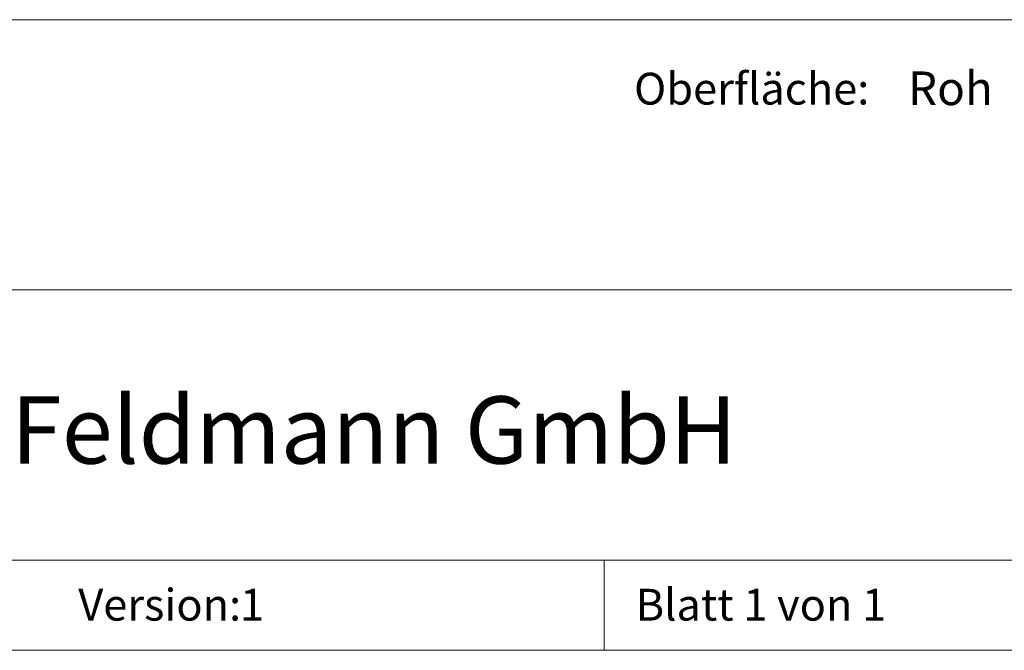
# Model space of a CAD drawing. Units: millimetres. Extents: x 100 to 5840, y 100 to 4100.
# Drawn here: x 4404 to 5333, y 100 to 695 of the extents above; entities that cross this region are included whole.
import ezdxf

# ---------------------------------------------------------------- set-up
doc = ezdxf.new("R2010")
doc.units = ezdxf.units.MM
doc.header["$LTSCALE"] = 20
doc.styles.add('SLDTEXTSTYLE0', font='TXT', dxfattribs={"width": 0.75})
doc.styles.add('SLDTEXTSTYLE1', font='TXT', dxfattribs={"width": 0.692308})

msp = doc.modelspace()

# ---------------------------------------------------------------- linework, layer by layer
at = {"color": 7, "linetype": 'Continuous', "lineweight": 18}
for p, q in [((4072, 695), (5840, 695)), ((4072, 440), (5580, 440)), ((3188, 185), (5840, 185)), ((4956, 100), (4956, 185)), ((100, 100), (5840, 100))]:
    msp.add_line(p, q, dxfattribs=at)

# ---------------------------------------------------------------- texts
at = {"color": 7, "linetype": 'Continuous', "lineweight": 0, "attachment_point": 1}
for s, insert, char_height, style in [('Oberfläche:', (4984.08, 644.92), 30, 'SLDTEXTSTYLE0'), ('Roh', (5242.57, 646.16), 31.75, 'SLDTEXTSTYLE0'), ('Feldmann GmbH', (4396.19, 339.65), 63.5, 'SLDTEXTSTYLE0'), ('Version:', (4459.61, 158), 30, 'SLDTEXTSTYLE0'), ('1', (4612.17, 158), 30, 'SLDTEXTSTYLE0'), ('Blatt 1 von 1', (4985.57, 158), 30, 'SLDTEXTSTYLE1')]:
    msp.add_mtext(s, dxfattribs=dict(at, insert=insert, char_height=char_height, style=style))

doc.saveas('drawing.dxf')
